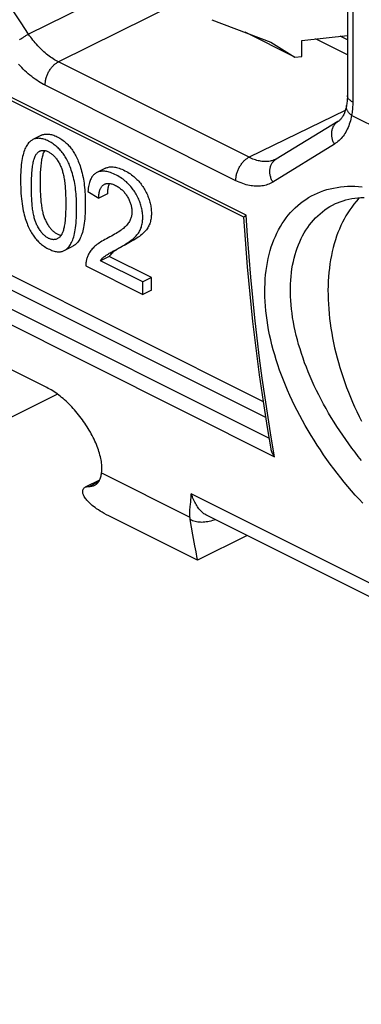
# Model space of a CAD drawing. Units: millimetres. Extents: x -32.6 to 32.6, y -41.8 to 42.
# Drawn here: x -18.2 to -12.6, y -35 to -19 of the extents above; entities that cross this region are included whole.
import ezdxf

# ---------------------------------------------------------------- set-up
doc = ezdxf.new("R2010")
doc.units = ezdxf.units.MM
doc.header["$LTSCALE"] = 23.1
doc.layers.get('0').update_dxf_attribs({"linetype": 'CONTINUOUS'})
for name, color, linetype in [('ASSI', 7, 'CONTINUOUS'), ('DRAFT', 7, 'CONTINUOUS'), ('RACCORDO', 7, 'CONTINUOUS')]:
    doc.layers.add(name, color=color, linetype=linetype)

msp = doc.modelspace()

# ---------------------------------------------------------------- linework, layer by layer
at = {"color": 7, "linetype": 'CONTINUOUS'}
for p, q in [((-15.078, -18.965), (-14.111, -19.33)), ((-13.724, -19.575), (-14.535, -19.17)), ((-14.111, -19.33), (-13.724, -19.575)), ((-13.724, -19.575), (-13.606, -19.564)), ((-17.856, -20.85), (-17.998, -20.921)), ((-16.812, -21.388), (-16.954, -21.459)), ((-17.101, -21.766), (-16.924, -21.876)), ((-16.782, -21.805), (-16.924, -21.876)), ((-16.43, -22.606), (-16.485, -22.636)), ((-17.487, -22.731), (-17.346, -22.66)), ((-16.691, -22.741), (-16.657, -22.723)), ((-16.752, -22.828), (-16.893, -22.898)), ((-16.203, -23.244), (-16.893, -22.898)), ((-16.062, -23.173), (-16.752, -22.828)), ((-17.134, -22.98), (-16.203, -23.446)), ((-16.062, -23.173), (-16.203, -23.244)), ((-16.203, -23.446), (-16.203, -23.244)), ((-16.062, -23.375), (-16.062, -23.173)), ((-16.062, -23.375), (-16.203, -23.446)), ((-17.771, -24.966), (-20.14, -23.782))]:
    msp.add_line(p, q, dxfattribs=at)
for points in [[(-17.856, -20.85), (-17.846, -20.845), (-17.834, -20.84), (-17.822, -20.837), (-17.81, -20.834), (-17.797, -20.832), (-17.784, -20.83), (-17.77, -20.83), (-17.756, -20.83), (-17.741, -20.831), (-17.726, -20.833), (-17.711, -20.836), (-17.694, -20.84), (-17.677, -20.845), (-17.659, -20.851), (-17.64, -20.858), (-17.62, -20.867), (-17.6, -20.877), (-17.579, -20.887), (-17.56, -20.898), (-17.542, -20.91), (-17.524, -20.922), (-17.507, -20.934), (-17.49, -20.947), (-17.475, -20.96), (-17.46, -20.973), (-17.445, -20.986), (-17.431, -21), (-17.417, -21.015), (-17.403, -21.03), (-17.39, -21.046), (-17.377, -21.062), (-17.365, -21.079), (-17.352, -21.096), (-17.34, -21.113), (-17.329, -21.131), (-17.318, -21.149), (-17.307, -21.168), (-17.297, -21.188), (-17.286, -21.208), (-17.276, -21.229), (-17.267, -21.251), (-17.257, -21.274), (-17.248, -21.298), (-17.238, -21.323), (-17.229, -21.35), (-17.22, -21.378), (-17.212, -21.407), (-17.203, -21.438), (-17.195, -21.47), (-17.187, -21.504), (-17.18, -21.537), (-17.174, -21.569), (-17.169, -21.6), (-17.164, -21.633), (-17.159, -21.667), (-17.156, -21.702), (-17.153, -21.738), (-17.15, -21.776), (-17.148, -21.815), (-17.146, -21.855), (-17.145, -21.897), (-17.144, -21.94), (-17.144, -21.984)], [(-17.998, -20.921), (-18, -20.921), (-18.011, -20.928), (-18.023, -20.936), (-18.035, -20.944), (-18.046, -20.954), (-18.057, -20.964), (-18.068, -20.976), (-18.079, -20.989), (-18.089, -21.003), (-18.099, -21.018), (-18.109, -21.035), (-18.118, -21.053), (-18.128, -21.073), (-18.136, -21.095), (-18.145, -21.119), (-18.153, -21.144), (-18.16, -21.17), (-18.167, -21.198), (-18.173, -21.228), (-18.178, -21.261), (-18.183, -21.295), (-18.188, -21.331), (-18.191, -21.37), (-18.195, -21.411), (-18.197, -21.454), (-18.199, -21.5), (-18.2, -21.547), (-18.2, -21.598)], [(-17.285, -22.055), (-17.285, -22.01), (-17.286, -21.967), (-17.287, -21.925), (-17.289, -21.884), (-17.291, -21.845), (-17.294, -21.807), (-17.297, -21.771), (-17.301, -21.736), (-17.305, -21.702), (-17.31, -21.669), (-17.316, -21.636), (-17.322, -21.604), (-17.329, -21.571), (-17.337, -21.537), (-17.346, -21.505), (-17.354, -21.474), (-17.363, -21.445), (-17.372, -21.418), (-17.381, -21.391), (-17.39, -21.366), (-17.4, -21.342), (-17.409, -21.319), (-17.419, -21.298), (-17.429, -21.277), (-17.439, -21.257), (-17.449, -21.237), (-17.46, -21.218), (-17.471, -21.2), (-17.483, -21.182), (-17.495, -21.165), (-17.507, -21.148), (-17.52, -21.131), (-17.533, -21.115), (-17.546, -21.1), (-17.559, -21.085), (-17.573, -21.07), (-17.587, -21.056), (-17.602, -21.043), (-17.617, -21.029), (-17.633, -21.016), (-17.649, -21.004), (-17.666, -20.992), (-17.684, -20.98), (-17.703, -20.968), (-17.722, -20.958), (-17.742, -20.947), (-17.763, -20.937), (-17.782, -20.929), (-17.801, -20.921), (-17.819, -20.915), (-17.836, -20.91), (-17.853, -20.907), (-17.868, -20.904), (-17.883, -20.902), (-17.898, -20.901), (-17.912, -20.9), (-17.925, -20.901), (-17.939, -20.902), (-17.951, -20.904), (-17.964, -20.907), (-17.976, -20.911), (-17.988, -20.916), (-17.998, -20.921)], [(-18.023, -21.686), (-18.023, -21.649), (-18.023, -21.614), (-18.022, -21.58), (-18.021, -21.547), (-18.019, -21.516), (-18.017, -21.486), (-18.015, -21.457), (-18.013, -21.43), (-18.01, -21.403), (-18.007, -21.379), (-18.004, -21.355), (-18, -21.332), (-17.996, -21.311), (-17.992, -21.291), (-17.987, -21.272), (-17.983, -21.254), (-17.978, -21.238), (-17.972, -21.222), (-17.967, -21.208), (-17.961, -21.194), (-17.955, -21.182), (-17.949, -21.171), (-17.943, -21.161), (-17.936, -21.151), (-17.929, -21.142), (-17.921, -21.134), (-17.913, -21.127), (-17.905, -21.121), (-17.897, -21.115), (-17.889, -21.111), (-17.887, -21.11)], [(-17.887, -21.11), (-17.881, -21.107), (-17.872, -21.104), (-17.864, -21.101), (-17.855, -21.099), (-17.846, -21.098), (-17.837, -21.097), (-17.828, -21.097), (-17.819, -21.098), (-17.809, -21.099), (-17.799, -21.101), (-17.788, -21.104), (-17.778, -21.107), (-17.766, -21.111), (-17.755, -21.116), (-17.743, -21.122), (-17.732, -21.128), (-17.721, -21.135), (-17.71, -21.142), (-17.699, -21.149), (-17.689, -21.157), (-17.679, -21.165), (-17.67, -21.174), (-17.66, -21.183), (-17.651, -21.192), (-17.641, -21.202), (-17.632, -21.213), (-17.623, -21.225), (-17.614, -21.237), (-17.605, -21.249), (-17.596, -21.263), (-17.587, -21.277), (-17.578, -21.293), (-17.569, -21.308), (-17.561, -21.324), (-17.553, -21.34), (-17.546, -21.355), (-17.539, -21.369), (-17.534, -21.383), (-17.528, -21.398), (-17.523, -21.413), (-17.518, -21.429), (-17.513, -21.445), (-17.509, -21.462), (-17.504, -21.48), (-17.5, -21.499), (-17.496, -21.518), (-17.492, -21.538), (-17.489, -21.559), (-17.485, -21.58), (-17.482, -21.602), (-17.479, -21.625), (-17.477, -21.649), (-17.474, -21.674), (-17.472, -21.699), (-17.47, -21.725), (-17.468, -21.752), (-17.466, -21.78), (-17.465, -21.809), (-17.464, -21.838), (-17.463, -21.869), (-17.462, -21.9), (-17.462, -21.933), (-17.462, -21.966)], [(-17.807, -21.1), (-17.812, -21.107), (-17.818, -21.119), (-17.823, -21.131), (-17.829, -21.145), (-17.834, -21.159), (-17.839, -21.175), (-17.843, -21.191), (-17.848, -21.209), (-17.852, -21.228), (-17.856, -21.248), (-17.86, -21.269), (-17.863, -21.291), (-17.866, -21.314), (-17.869, -21.338), (-17.872, -21.364), (-17.874, -21.391), (-17.876, -21.419), (-17.878, -21.449), (-17.879, -21.479), (-17.881, -21.511), (-17.881, -21.545), (-17.882, -21.58), (-17.882, -21.616)], [(-16.954, -21.459), (-16.966, -21.465), (-16.977, -21.472), (-16.987, -21.48), (-16.997, -21.489), (-17.007, -21.498), (-17.016, -21.508), (-17.025, -21.519), (-17.034, -21.531), (-17.042, -21.543), (-17.049, -21.557), (-17.056, -21.572), (-17.063, -21.587), (-17.07, -21.605), (-17.076, -21.623), (-17.081, -21.643), (-17.086, -21.664), (-17.091, -21.687), (-17.095, -21.711), (-17.098, -21.738), (-17.101, -21.766)], [(-16.657, -22.723), (-16.619, -22.703), (-16.599, -22.692), (-16.578, -22.68), (-16.557, -22.668), (-16.535, -22.656), (-16.511, -22.642), (-16.487, -22.627), (-16.463, -22.612), (-16.441, -22.598), (-16.419, -22.583), (-16.398, -22.568), (-16.378, -22.553), (-16.36, -22.538), (-16.343, -22.523), (-16.327, -22.508), (-16.313, -22.492), (-16.299, -22.477), (-16.287, -22.461), (-16.276, -22.446), (-16.265, -22.43), (-16.256, -22.414), (-16.248, -22.399), (-16.241, -22.383), (-16.234, -22.366), (-16.228, -22.349), (-16.223, -22.331), (-16.218, -22.313), (-16.214, -22.295), (-16.211, -22.276), (-16.209, -22.257), (-16.207, -22.238), (-16.206, -22.218), (-16.205, -22.198), (-16.205, -22.176), (-16.206, -22.155), (-16.208, -22.134), (-16.21, -22.113), (-16.213, -22.092), (-16.216, -22.072), (-16.22, -22.052), (-16.224, -22.032), (-16.229, -22.012), (-16.234, -21.993), (-16.241, -21.973), (-16.247, -21.954), (-16.254, -21.934), (-16.262, -21.915), (-16.271, -21.895), (-16.28, -21.875), (-16.289, -21.855), (-16.3, -21.835), (-16.311, -21.814), (-16.323, -21.794), (-16.334, -21.776), (-16.346, -21.758), (-16.359, -21.74), (-16.371, -21.723), (-16.384, -21.706), (-16.398, -21.689), (-16.412, -21.673), (-16.426, -21.657), (-16.441, -21.642), (-16.457, -21.626), (-16.473, -21.611), (-16.49, -21.597), (-16.508, -21.582), (-16.527, -21.568), (-16.546, -21.554), (-16.567, -21.54), (-16.589, -21.526), (-16.612, -21.513), (-16.636, -21.5), (-16.661, -21.488), (-16.685, -21.477), (-16.708, -21.467), (-16.731, -21.459), (-16.752, -21.452), (-16.772, -21.447), (-16.791, -21.443), (-16.809, -21.44), (-16.826, -21.438), (-16.843, -21.437), (-16.859, -21.436), (-16.874, -21.437), (-16.889, -21.439), (-16.903, -21.441), (-16.916, -21.444), (-16.929, -21.448), (-16.942, -21.453), (-16.954, -21.459)], [(-16.812, -21.388), (-16.801, -21.383), (-16.788, -21.378), (-16.775, -21.374), (-16.762, -21.37), (-16.748, -21.368), (-16.733, -21.366), (-16.718, -21.366), (-16.702, -21.366), (-16.686, -21.367), (-16.668, -21.369), (-16.65, -21.372), (-16.631, -21.376), (-16.611, -21.382), (-16.59, -21.388), (-16.568, -21.396), (-16.545, -21.406), (-16.521, -21.417), (-16.496, -21.429), (-16.472, -21.442), (-16.449, -21.455), (-16.427, -21.468), (-16.406, -21.482), (-16.387, -21.496), (-16.368, -21.51), (-16.35, -21.525), (-16.333, -21.54), (-16.317, -21.555), (-16.301, -21.57), (-16.286, -21.585), (-16.271, -21.601), (-16.257, -21.617), (-16.244, -21.634), (-16.231, -21.65), (-16.218, -21.668), (-16.206, -21.685), (-16.194, -21.703), (-16.182, -21.722), (-16.171, -21.742), (-16.16, -21.762), (-16.149, -21.782), (-16.139, -21.802), (-16.13, -21.822), (-16.122, -21.842), (-16.114, -21.861), (-16.106, -21.881), (-16.1, -21.901), (-16.094, -21.92), (-16.088, -21.94), (-16.083, -21.959), (-16.079, -21.979), (-16.075, -21.999), (-16.071, -22.019), (-16.069, -22.04), (-16.066, -22.061), (-16.065, -22.082), (-16.064, -22.104), (-16.064, -22.126), (-16.064, -22.147), (-16.065, -22.167), (-16.067, -22.186), (-16.07, -22.205), (-16.073, -22.224), (-16.077, -22.242), (-16.081, -22.26), (-16.086, -22.277), (-16.092, -22.294), (-16.099, -22.311), (-16.106, -22.327), (-16.115, -22.343), (-16.124, -22.359), (-16.134, -22.375), (-16.146, -22.391), (-16.159, -22.407), (-16.172, -22.423), (-16.187, -22.439), (-16.204, -22.454), (-16.221, -22.469), (-16.24, -22.485), (-16.26, -22.5), (-16.281, -22.515), (-16.303, -22.53), (-16.327, -22.545), (-16.351, -22.56), (-16.377, -22.575), (-16.403, -22.591), (-16.43, -22.606)], [(-18.2, -21.598), (-18.2, -21.65), (-18.198, -21.701), (-18.197, -21.749), (-18.194, -21.797), (-18.19, -21.842), (-18.186, -21.886), (-18.181, -21.928), (-18.176, -21.968), (-18.17, -22.007), (-18.163, -22.045), (-18.156, -22.081), (-18.149, -22.115), (-18.141, -22.148), (-18.132, -22.179), (-18.123, -22.209), (-18.114, -22.237), (-18.105, -22.264), (-18.095, -22.29), (-18.086, -22.314), (-18.076, -22.337), (-18.065, -22.36), (-18.055, -22.381), (-18.044, -22.402), (-18.032, -22.423), (-18.021, -22.442), (-18.009, -22.46), (-17.997, -22.478), (-17.985, -22.496), (-17.973, -22.512), (-17.96, -22.529), (-17.947, -22.544), (-17.933, -22.56), (-17.919, -22.574), (-17.905, -22.589), (-17.89, -22.603), (-17.875, -22.616), (-17.859, -22.63), (-17.843, -22.642), (-17.826, -22.655), (-17.808, -22.667), (-17.789, -22.679), (-17.77, -22.69), (-17.749, -22.701), (-17.729, -22.711), (-17.708, -22.721), (-17.689, -22.728), (-17.671, -22.735), (-17.653, -22.74), (-17.636, -22.744), (-17.62, -22.747), (-17.605, -22.75), (-17.59, -22.751), (-17.576, -22.751), (-17.562, -22.751), (-17.549, -22.75), (-17.536, -22.748), (-17.523, -22.745), (-17.511, -22.741), (-17.499, -22.737), (-17.487, -22.731)], [(-17.882, -21.616), (-17.882, -21.65), (-17.881, -21.682), (-17.881, -21.714), (-17.88, -21.745), (-17.879, -21.775), (-17.877, -21.805), (-17.876, -21.833), (-17.874, -21.86), (-17.872, -21.887), (-17.869, -21.912), (-17.867, -21.937), (-17.864, -21.961), (-17.861, -21.985), (-17.858, -22.007), (-17.854, -22.029), (-17.851, -22.05), (-17.847, -22.07), (-17.843, -22.09), (-17.838, -22.109), (-17.834, -22.127), (-17.829, -22.144), (-17.824, -22.161), (-17.819, -22.176), (-17.813, -22.192), (-17.808, -22.206), (-17.802, -22.22), (-17.795, -22.234), (-17.788, -22.248), (-17.781, -22.263), (-17.773, -22.278), (-17.764, -22.293), (-17.755, -22.309), (-17.746, -22.323), (-17.737, -22.337), (-17.728, -22.349), (-17.719, -22.361), (-17.71, -22.372), (-17.701, -22.383), (-17.691, -22.393), (-17.682, -22.402), (-17.673, -22.411), (-17.663, -22.42), (-17.653, -22.428), (-17.643, -22.435), (-17.633, -22.442), (-17.622, -22.449), (-17.612, -22.455), (-17.601, -22.461), (-17.59, -22.466), (-17.579, -22.471), (-17.569, -22.474), (-17.559, -22.477), (-17.549, -22.48), (-17.539, -22.481), (-17.536, -22.482)], [(-16.83, -21.65), (-16.828, -21.649), (-16.819, -21.645), (-16.81, -21.642), (-16.8, -21.64), (-16.79, -21.638), (-16.78, -21.637), (-16.769, -21.636), (-16.758, -21.636), (-16.747, -21.637), (-16.735, -21.639), (-16.723, -21.642), (-16.709, -21.645), (-16.695, -21.649), (-16.681, -21.655), (-16.665, -21.661), (-16.649, -21.669), (-16.634, -21.677), (-16.619, -21.685), (-16.605, -21.694), (-16.591, -21.704), (-16.578, -21.713), (-16.566, -21.723), (-16.554, -21.733), (-16.542, -21.743), (-16.532, -21.753), (-16.521, -21.764), (-16.511, -21.775), (-16.501, -21.787), (-16.492, -21.799), (-16.483, -21.811), (-16.474, -21.824), (-16.465, -21.837), (-16.456, -21.851), (-16.448, -21.866), (-16.44, -21.88), (-16.432, -21.895), (-16.426, -21.909), (-16.419, -21.923), (-16.414, -21.937), (-16.408, -21.951), (-16.404, -21.965), (-16.399, -21.979), (-16.396, -21.992), (-16.392, -22.006), (-16.389, -22.02), (-16.387, -22.034), (-16.385, -22.049), (-16.383, -22.064), (-16.382, -22.078), (-16.382, -22.093), (-16.382, -22.107), (-16.382, -22.12), (-16.383, -22.134), (-16.385, -22.147), (-16.387, -22.161), (-16.39, -22.175), (-16.394, -22.188), (-16.398, -22.202), (-16.403, -22.216), (-16.409, -22.23), (-16.415, -22.245), (-16.423, -22.259), (-16.432, -22.273), (-16.441, -22.287), (-16.452, -22.302), (-16.464, -22.316), (-16.477, -22.33), (-16.491, -22.343), (-16.506, -22.357), (-16.522, -22.371), (-16.539, -22.384), (-16.557, -22.398), (-16.576, -22.411), (-16.597, -22.425), (-16.618, -22.438), (-16.64, -22.452), (-16.664, -22.466), (-16.689, -22.481), (-16.716, -22.495), (-16.743, -22.51), (-16.77, -22.524), (-16.797, -22.538), (-16.823, -22.551), (-16.848, -22.565), (-16.871, -22.579), (-16.893, -22.592), (-16.914, -22.606), (-16.934, -22.62), (-16.953, -22.634), (-16.971, -22.648), (-16.987, -22.662), (-17.003, -22.676), (-17.017, -22.69), (-17.031, -22.704), (-17.043, -22.719), (-17.054, -22.733), (-17.064, -22.748), (-17.074, -22.762), (-17.082, -22.776), (-17.09, -22.79), (-17.097, -22.804), (-17.104, -22.818), (-17.109, -22.832), (-17.114, -22.845), (-17.119, -22.859), (-17.123, -22.872), (-17.126, -22.886), (-17.129, -22.901), (-17.131, -22.916), (-17.133, -22.931), (-17.134, -22.947), (-17.134, -22.963), (-17.134, -22.98)], [(-16.924, -21.876), (-16.923, -21.855), (-16.922, -21.836), (-16.921, -21.817), (-16.919, -21.8), (-16.916, -21.785), (-16.913, -21.77), (-16.909, -21.757), (-16.905, -21.744), (-16.901, -21.732), (-16.896, -21.721), (-16.891, -21.711), (-16.886, -21.702), (-16.88, -21.693), (-16.874, -21.685), (-16.867, -21.678), (-16.86, -21.671), (-16.853, -21.665), (-16.845, -21.659), (-16.836, -21.654), (-16.83, -21.65)], [(-16.748, -21.637), (-16.75, -21.64), (-16.755, -21.651), (-16.759, -21.661), (-16.764, -21.673), (-16.768, -21.686), (-16.771, -21.699), (-16.774, -21.714), (-16.777, -21.73), (-16.779, -21.747), (-16.781, -21.765), (-16.782, -21.784), (-16.782, -21.805)], [(-17.601, -22.54), (-17.604, -22.542), (-17.613, -22.545), (-17.623, -22.549), (-17.632, -22.551), (-17.641, -22.552), (-17.651, -22.553), (-17.66, -22.554), (-17.67, -22.553), (-17.679, -22.552), (-17.689, -22.551), (-17.699, -22.548), (-17.709, -22.545), (-17.72, -22.541), (-17.731, -22.537), (-17.742, -22.532), (-17.753, -22.526), (-17.764, -22.52), (-17.775, -22.513), (-17.785, -22.505), (-17.795, -22.498), (-17.805, -22.49), (-17.815, -22.481), (-17.825, -22.472), (-17.834, -22.462), (-17.844, -22.452), (-17.853, -22.441), (-17.862, -22.429), (-17.871, -22.417), (-17.881, -22.404), (-17.89, -22.39), (-17.899, -22.376), (-17.908, -22.36), (-17.916, -22.345), (-17.924, -22.33), (-17.932, -22.315), (-17.938, -22.301), (-17.945, -22.287), (-17.95, -22.273), (-17.956, -22.259), (-17.961, -22.244), (-17.966, -22.228), (-17.971, -22.212), (-17.976, -22.195), (-17.98, -22.177), (-17.985, -22.158), (-17.989, -22.139), (-17.993, -22.118), (-17.996, -22.098), (-18, -22.076), (-18.003, -22.054), (-18.006, -22.03), (-18.009, -22.006), (-18.011, -21.982), (-18.013, -21.956), (-18.015, -21.93), (-18.017, -21.902), (-18.019, -21.874), (-18.02, -21.845), (-18.021, -21.816), (-18.022, -21.785), (-18.023, -21.753), (-18.023, -21.72), (-18.023, -21.686)], [(-17.462, -21.966), (-17.462, -22), (-17.462, -22.032), (-17.463, -22.063), (-17.464, -22.093), (-17.465, -22.122), (-17.466, -22.15), (-17.468, -22.176), (-17.47, -22.201), (-17.472, -22.226), (-17.474, -22.249), (-17.477, -22.271), (-17.479, -22.292), (-17.482, -22.313), (-17.486, -22.332), (-17.489, -22.35), (-17.493, -22.367), (-17.497, -22.383), (-17.501, -22.399), (-17.505, -22.413), (-17.509, -22.427), (-17.514, -22.439), (-17.519, -22.451), (-17.524, -22.461), (-17.529, -22.471), (-17.535, -22.48), (-17.54, -22.488), (-17.547, -22.496), (-17.553, -22.503), (-17.561, -22.511), (-17.568, -22.518), (-17.577, -22.525), (-17.586, -22.531), (-17.595, -22.537), (-17.601, -22.54)], [(-17.144, -21.984), (-17.144, -22.034), (-17.145, -22.082), (-17.147, -22.128), (-17.149, -22.171), (-17.152, -22.212), (-17.156, -22.251), (-17.161, -22.287), (-17.166, -22.322), (-17.171, -22.354), (-17.177, -22.384), (-17.184, -22.412), (-17.191, -22.438), (-17.199, -22.464), (-17.208, -22.487), (-17.217, -22.509), (-17.226, -22.529), (-17.235, -22.547), (-17.245, -22.564), (-17.255, -22.579), (-17.266, -22.593), (-17.276, -22.606), (-17.287, -22.618), (-17.299, -22.628), (-17.31, -22.638), (-17.322, -22.646), (-17.334, -22.654), (-17.346, -22.66)], [(-17.487, -22.731), (-17.475, -22.725), (-17.463, -22.717), (-17.452, -22.708), (-17.44, -22.699), (-17.429, -22.688), (-17.418, -22.677), (-17.407, -22.664), (-17.397, -22.65), (-17.387, -22.635), (-17.377, -22.618), (-17.367, -22.6), (-17.358, -22.58), (-17.349, -22.558), (-17.341, -22.534), (-17.333, -22.509), (-17.326, -22.483), (-17.319, -22.455), (-17.313, -22.425), (-17.307, -22.393), (-17.302, -22.358), (-17.298, -22.322), (-17.294, -22.283), (-17.291, -22.242), (-17.288, -22.199), (-17.287, -22.153), (-17.285, -22.105), (-17.285, -22.055)], [(-16.485, -22.636), (-16.534, -22.662), (-16.557, -22.675), (-16.58, -22.687), (-16.601, -22.699), (-16.621, -22.711), (-16.64, -22.723), (-16.659, -22.735), (-16.676, -22.747), (-16.691, -22.76), (-16.706, -22.773), (-16.719, -22.786), (-16.731, -22.8), (-16.742, -22.814), (-16.752, -22.828)], [(-16.893, -22.898), (-16.883, -22.884), (-16.872, -22.87), (-16.861, -22.858), (-16.85, -22.846), (-16.839, -22.836), (-16.827, -22.826), (-16.816, -22.817), (-16.805, -22.809), (-16.793, -22.801), (-16.78, -22.793), (-16.767, -22.785), (-16.753, -22.776), (-16.738, -22.768), (-16.723, -22.759), (-16.707, -22.75), (-16.691, -22.741)]]:
    msp.add_lwpolyline(points, dxfattribs=at)
at = {"layer": 'ASSI', "color": 7, "linetype": 'CONTINUOUS'}
for p, q in [((-17.598, -25.073), (-19.752, -26.15)), ((-16.911, -26.476), (-17.143, -26.592)), ((-15.311, -27.784), (-16.76, -27.059)), ((-14.502, -27.379), (-15.31, -27.784))]:
    msp.add_line(p, q, dxfattribs=at)
at = {"layer": 'ASSI', "color": 253, "linetype": 'CONTINUOUS'}
msp.add_line((-16.927, -26.504), (-17.076, -26.579), dxfattribs=at)
at = {"layer": 'ASSI', "color": 7, "linetype": 'CONTINUOUS'}
for points in [[(-16.877, -26.358), (-16.875, -26.337), (-16.873, -26.316), (-16.872, -26.293), (-16.872, -26.271), (-16.873, -26.247), (-16.875, -26.223), (-16.878, -26.198), (-16.881, -26.173), (-16.886, -26.147), (-16.891, -26.121), (-16.897, -26.094), (-16.904, -26.067), (-16.911, -26.039), (-16.92, -26.011), (-16.929, -25.983), (-16.939, -25.954), (-16.95, -25.926), (-16.961, -25.897), (-16.973, -25.868), (-16.986, -25.839), (-17, -25.809), (-17.014, -25.78), (-17.029, -25.75), (-17.045, -25.721), (-17.061, -25.692), (-17.078, -25.663), (-17.095, -25.633), (-17.113, -25.605), (-17.132, -25.576), (-17.151, -25.547), (-17.17, -25.519), (-17.19, -25.491), (-17.211, -25.463), (-17.231, -25.436), (-17.253, -25.409), (-17.274, -25.383), (-17.296, -25.357), (-17.319, -25.331), (-17.341, -25.306), (-17.364, -25.281), (-17.387, -25.257), (-17.411, -25.234), (-17.434, -25.211), (-17.458, -25.189), (-17.482, -25.167), (-17.506, -25.146), (-17.53, -25.126), (-17.554, -25.107), (-17.578, -25.088), (-17.603, -25.07), (-17.627, -25.053), (-17.651, -25.036), (-17.675, -25.02), (-17.7, -25.006), (-17.723, -24.992), (-17.747, -24.979), (-17.771, -24.966)], [(-16.989, -26.559), (-16.979, -26.554), (-16.969, -26.547), (-16.959, -26.54), (-16.95, -26.532), (-16.941, -26.523), (-16.933, -26.513), (-16.926, -26.503), (-16.919, -26.491), (-16.912, -26.479), (-16.906, -26.467), (-16.9, -26.453), (-16.895, -26.439), (-16.891, -26.424), (-16.886, -26.408), (-16.883, -26.392), (-16.88, -26.375), (-16.877, -26.358)], [(-16.76, -27.059), (-16.797, -27.04), (-16.833, -27.02), (-16.867, -27.001), (-16.9, -26.981), (-16.93, -26.962), (-16.958, -26.943), (-16.984, -26.925), (-17.008, -26.906), (-17.031, -26.888), (-17.052, -26.871), (-17.07, -26.854), (-17.088, -26.837), (-17.103, -26.821), (-17.118, -26.805), (-17.13, -26.789), (-17.142, -26.774), (-17.152, -26.759), (-17.16, -26.745), (-17.168, -26.731), (-17.174, -26.718), (-17.179, -26.705), (-17.182, -26.692), (-17.185, -26.681), (-17.186, -26.67), (-17.186, -26.659), (-17.185, -26.649), (-17.183, -26.64), (-17.18, -26.631), (-17.176, -26.623), (-17.171, -26.616), (-17.165, -26.609), (-17.159, -26.603), (-17.151, -26.597), (-17.143, -26.592)], [(-17.143, -26.592), (-17.134, -26.588), (-17.124, -26.585), (-17.113, -26.582), (-17.101, -26.58), (-17.089, -26.579)], [(-17.089, -26.579), (-17.062, -26.578), (-17.049, -26.577), (-17.036, -26.575), (-17.024, -26.572), (-17.012, -26.569), (-17, -26.564), (-16.989, -26.559)]]:
    msp.add_lwpolyline(points, dxfattribs=at)
at = {"layer": 'DRAFT', "color": 7, "linetype": 'CONTINUOUS'}
for p, q in [((-13.606, -19.304), (-12.864, -19.222)), ((-13.606, -19.564), (-13.606, -19.304))]:
    msp.add_line(p, q, dxfattribs=at)
msp.add_lwpolyline([(-12.663, -21.869), (-12.685, -21.892), (-12.722, -21.933), (-12.758, -21.976), (-12.792, -22.021), (-12.825, -22.067), (-12.857, -22.115), (-12.887, -22.165), (-12.916, -22.217), (-12.944, -22.27), (-12.97, -22.324), (-12.994, -22.38), (-13.017, -22.438), (-13.039, -22.497), (-13.059, -22.558), (-13.078, -22.62), (-13.095, -22.683), (-13.11, -22.748), (-13.124, -22.814), (-13.137, -22.881), (-13.148, -22.949), (-13.157, -23.018), (-13.165, -23.088), (-13.171, -23.16), (-13.175, -23.232), (-13.178, -23.305), (-13.18, -23.38), (-13.179, -23.454), (-13.178, -23.53), (-13.174, -23.607), (-13.169, -23.684), (-13.162, -23.761), (-13.154, -23.84), (-13.144, -23.918), (-13.133, -23.998), (-13.12, -24.077), (-13.105, -24.157), (-13.089, -24.237), (-13.072, -24.318), (-13.053, -24.398), (-13.032, -24.479), (-13.01, -24.56), (-12.986, -24.641), (-12.961, -24.722), (-12.935, -24.802), (-12.907, -24.883), (-12.877, -24.963), (-12.846, -25.043), (-12.814, -25.123), (-12.781, -25.202), (-12.746, -25.281), (-12.71, -25.359), (-12.672, -25.437), (-12.634, -25.514)], dxfattribs=at)
at = {"layer": 'RACCORDO', "color": 253, "linetype": 'CONTINUOUS'}
for p, q in [((-16.327, -18.343), (-18.069, -19.201)), ((-15.63, -18.691), (-17.583, -19.653)), ((-12.776, -18.736), (-12.776, -20.308)), ((-12.864, -19.539), (-13.383, -19.28)), ((-14.47, -21.21), (-17.583, -19.653)), ((-14.515, -22.153), (-18.683, -20.069)), ((-14.684, -21.592), (-17.796, -20.035)), ((-12.897, -20.445), (-14.47, -21.21)), ((-3.875, -24.986), (-12.795, -20.526)), ((-13.075, -20.995), (-14.082, -21.614)), ((-14.031, -21.242), (-14.026, -21.239)), ((-14.234, -25.198), (-18.698, -22.966)), ((-14.194, -25.454), (-18.805, -23.149)), ((-19.115, -23.304), (-14.139, -25.792)), ((-19.219, -23.511), (-14.053, -26.094)), ((-16.877, -26.358), (-15.434, -27.079)), ((0.812, -34.813), (-15.412, -26.701))]:
    msp.add_line(p, q, dxfattribs=at)
at = {"layer": 'RACCORDO', "color": 7, "linetype": 'CONTINUOUS'}
for p, q in [((-12.864, -19.293), (-12.98, -19.235)), ((-14.554, -22.186), (-18.692, -20.117)), ((-13.018, -20.628), (-14.026, -21.239)), ((-13.057, -21.966), (-13.057, -21.966)), ((-15.385, -27.37), (-15.429, -27.12)), ((0.794, -35.027), (-15.166, -27.047)), ((-15.353, -27.548), (-15.385, -27.37)), ((-15.335, -27.644), (-15.353, -27.548)), ((-15.311, -27.783), (-15.31, -27.784))]:
    msp.add_line(p, q, dxfattribs=at)
at = {"layer": 'RACCORDO', "color": 253, "linetype": 'CONTINUOUS'}
for points in [[(-18.069, -19.201), (-18.189, -19.018), (-18.309, -18.836), (-18.429, -18.653), (-18.549, -18.47), (-18.668, -18.287), (-18.786, -18.103), (-18.904, -17.919), (-19.022, -17.735), (-19.14, -17.551)], [(-18.219, -19.292), (-18.207, -19.284), (-18.195, -19.276), (-18.182, -19.269), (-18.17, -19.261), (-18.158, -19.253), (-18.146, -19.246), (-18.135, -19.239), (-18.123, -19.232), (-18.112, -19.225), (-18.101, -19.219), (-18.09, -19.212), (-18.079, -19.206), (-18.069, -19.201)], [(-17.583, -19.653), (-17.604, -19.642), (-17.626, -19.63), (-17.647, -19.618), (-17.669, -19.604), (-17.69, -19.59), (-17.712, -19.575), (-17.733, -19.56), (-17.755, -19.543), (-17.776, -19.526), (-17.797, -19.508), (-17.818, -19.49), (-17.839, -19.471), (-17.86, -19.451), (-17.88, -19.431), (-17.901, -19.41), (-17.921, -19.389), (-17.94, -19.367), (-17.96, -19.345), (-17.979, -19.322), (-17.998, -19.298), (-18.016, -19.274), (-18.034, -19.25), (-18.052, -19.226), (-18.069, -19.201)], [(-17.796, -20.035), (-17.824, -20.021), (-17.852, -20.005), (-17.88, -19.989), (-17.908, -19.972), (-17.936, -19.953), (-17.964, -19.934), (-17.992, -19.913), (-18.019, -19.892), (-18.047, -19.87), (-18.075, -19.846), (-18.102, -19.822), (-18.129, -19.797), (-18.156, -19.772), (-18.182, -19.745), (-18.208, -19.718), (-18.234, -19.69)], [(-17.796, -20.035), (-17.797, -20.023), (-17.797, -20.01), (-17.796, -19.996), (-17.795, -19.983), (-17.793, -19.969), (-17.791, -19.956), (-17.788, -19.942), (-17.785, -19.928), (-17.781, -19.914), (-17.777, -19.9), (-17.772, -19.886), (-17.767, -19.872), (-17.761, -19.859), (-17.755, -19.845), (-17.749, -19.832), (-17.742, -19.818), (-17.735, -19.805), (-17.727, -19.793), (-17.719, -19.78), (-17.711, -19.768), (-17.702, -19.756), (-17.693, -19.745), (-17.684, -19.734), (-17.675, -19.724), (-17.665, -19.714), (-17.655, -19.704), (-17.645, -19.695), (-17.635, -19.687), (-17.625, -19.679), (-17.614, -19.672), (-17.604, -19.665), (-17.593, -19.659), (-17.583, -19.653)], [(-12.776, -20.308), (-12.786, -20.303), (-12.795, -20.298), (-12.804, -20.292), (-12.812, -20.286), (-12.82, -20.28), (-12.827, -20.274), (-12.834, -20.267), (-12.84, -20.261), (-12.845, -20.254), (-12.85, -20.247), (-12.854, -20.24), (-12.857, -20.234), (-12.86, -20.226), (-12.862, -20.219), (-12.863, -20.212), (-12.863, -20.205), (-12.864, -20.202)], [(-12.795, -20.526), (-12.804, -20.519), (-12.814, -20.511), (-12.822, -20.503), (-12.83, -20.495), (-12.838, -20.486), (-12.845, -20.478), (-12.851, -20.469), (-12.857, -20.46), (-12.862, -20.451), (-12.867, -20.442), (-12.87, -20.433), (-12.874, -20.424), (-12.876, -20.415), (-12.878, -20.406), (-12.879, -20.397), (-12.879, -20.388), (-12.879, -20.379), (-12.878, -20.371), (-12.878, -20.366)], [(-12.776, -20.308), (-12.776, -20.333), (-12.777, -20.357), (-12.778, -20.382), (-12.779, -20.406), (-12.781, -20.43), (-12.784, -20.455), (-12.787, -20.479), (-12.791, -20.503), (-12.795, -20.526)], [(-12.795, -20.526), (-12.801, -20.557), (-12.807, -20.587), (-12.815, -20.616), (-12.823, -20.644), (-12.833, -20.672), (-12.842, -20.699), (-12.853, -20.725), (-12.865, -20.75), (-12.877, -20.774), (-12.89, -20.798), (-12.903, -20.821), (-12.918, -20.843), (-12.933, -20.864), (-12.948, -20.884), (-12.965, -20.903), (-12.982, -20.921), (-12.999, -20.938), (-13.017, -20.953), (-13.036, -20.968), (-13.055, -20.982), (-13.075, -20.995)], [(-13.075, -20.995), (-13.082, -20.982), (-13.088, -20.969), (-13.094, -20.956), (-13.099, -20.943), (-13.104, -20.929), (-13.108, -20.916), (-13.111, -20.902), (-13.114, -20.888), (-13.117, -20.874), (-13.118, -20.861), (-13.119, -20.847), (-13.12, -20.833), (-13.12, -20.82), (-13.119, -20.807), (-13.118, -20.793), (-13.116, -20.781), (-13.114, -20.768), (-13.111, -20.755), (-13.107, -20.743), (-13.103, -20.732), (-13.098, -20.72), (-13.093, -20.709), (-13.087, -20.698), (-13.081, -20.688), (-13.074, -20.679), (-13.067, -20.669), (-13.059, -20.661), (-13.051, -20.652), (-13.042, -20.645), (-13.033, -20.637), (-13.023, -20.631), (-13.019, -20.628)], [(-14.684, -21.592), (-14.684, -21.579), (-14.684, -21.566), (-14.683, -21.553), (-14.682, -21.539), (-14.68, -21.526), (-14.678, -21.512), (-14.675, -21.498), (-14.672, -21.484), (-14.668, -21.47), (-14.664, -21.456), (-14.659, -21.443), (-14.654, -21.429), (-14.649, -21.415), (-14.643, -21.401), (-14.636, -21.388), (-14.629, -21.375), (-14.622, -21.362), (-14.614, -21.349), (-14.606, -21.337), (-14.598, -21.325), (-14.589, -21.313), (-14.581, -21.301), (-14.571, -21.291), (-14.562, -21.28), (-14.552, -21.27), (-14.542, -21.261), (-14.532, -21.252), (-14.522, -21.243), (-14.512, -21.235), (-14.502, -21.228), (-14.491, -21.221), (-14.481, -21.215), (-14.47, -21.21)], [(-14.038, -21.245), (-14.041, -21.247), (-14.057, -21.254), (-14.074, -21.26), (-14.091, -21.266), (-14.108, -21.27), (-14.126, -21.274), (-14.144, -21.277), (-14.163, -21.279), (-14.182, -21.281), (-14.201, -21.281), (-14.221, -21.28), (-14.24, -21.279), (-14.26, -21.277), (-14.281, -21.274), (-14.301, -21.27), (-14.322, -21.265), (-14.343, -21.26), (-14.364, -21.253), (-14.385, -21.246), (-14.406, -21.238), (-14.427, -21.229), (-14.449, -21.22), (-14.47, -21.21)], [(-14.082, -21.614), (-14.089, -21.601), (-14.095, -21.588), (-14.102, -21.575), (-14.107, -21.561), (-14.112, -21.548), (-14.116, -21.534), (-14.12, -21.52), (-14.123, -21.506), (-14.126, -21.492), (-14.128, -21.478), (-14.129, -21.464), (-14.129, -21.45), (-14.13, -21.436), (-14.129, -21.423), (-14.128, -21.409), (-14.126, -21.396), (-14.124, -21.383), (-14.12, -21.37), (-14.117, -21.358), (-14.113, -21.346), (-14.108, -21.334), (-14.102, -21.323), (-14.096, -21.312), (-14.09, -21.301), (-14.083, -21.291), (-14.075, -21.282), (-14.067, -21.272), (-14.059, -21.264), (-14.05, -21.256), (-14.041, -21.249), (-14.031, -21.242)], [(-14.082, -21.614), (-14.102, -21.626), (-14.123, -21.637), (-14.144, -21.646), (-14.166, -21.655), (-14.188, -21.662), (-14.211, -21.668), (-14.235, -21.674), (-14.258, -21.678), (-14.283, -21.681), (-14.308, -21.682), (-14.333, -21.683), (-14.358, -21.683), (-14.384, -21.681), (-14.411, -21.678), (-14.437, -21.675), (-14.464, -21.67), (-14.491, -21.664), (-14.518, -21.657), (-14.545, -21.648), (-14.573, -21.639), (-14.6, -21.629), (-14.628, -21.617), (-14.656, -21.605), (-14.684, -21.592)], [(-12.61, -26.853), (-12.672, -26.787), (-12.734, -26.719), (-12.795, -26.65), (-12.855, -26.58), (-12.914, -26.509), (-12.973, -26.437), (-13.03, -26.364), (-13.087, -26.29), (-13.143, -26.215), (-13.198, -26.139), (-13.252, -26.062), (-13.305, -25.984), (-13.357, -25.906), (-13.407, -25.827), (-13.457, -25.747), (-13.505, -25.667), (-13.552, -25.586), (-13.597, -25.505), (-13.641, -25.423), (-13.684, -25.341), (-13.725, -25.259), (-13.765, -25.177), (-13.803, -25.094), (-13.84, -25.011), (-13.875, -24.928), (-13.908, -24.845), (-13.94, -24.762), (-13.97, -24.68), (-13.999, -24.597), (-14.025, -24.514), (-14.05, -24.432), (-14.074, -24.35), (-14.095, -24.269), (-14.115, -24.188), (-14.133, -24.107), (-14.149, -24.027), (-14.163, -23.947), (-14.175, -23.868), (-14.186, -23.79), (-14.195, -23.713), (-14.202, -23.636), (-14.207, -23.56), (-14.21, -23.485), (-14.211, -23.411), (-14.211, -23.338), (-14.208, -23.266), (-14.204, -23.195), (-14.198, -23.126), (-14.19, -23.057), (-14.181, -22.99), (-14.169, -22.924), (-14.156, -22.859), (-14.141, -22.795), (-14.124, -22.733), (-14.106, -22.673), (-14.085, -22.614), (-14.063, -22.556), (-14.04, -22.5), (-14.014, -22.445), (-13.987, -22.392), (-13.958, -22.341), (-13.928, -22.291), (-13.896, -22.244), (-13.863, -22.198), (-13.828, -22.153), (-13.791, -22.111), (-13.754, -22.07), (-13.714, -22.032), (-13.674, -21.995), (-13.631, -21.96), (-13.588, -21.927), (-13.543, -21.896), (-13.497, -21.867), (-13.45, -21.84), (-13.402, -21.816), (-13.352, -21.793), (-13.301, -21.772), (-13.25, -21.754), (-13.197, -21.737), (-13.143, -21.723), (-13.088, -21.711), (-13.032, -21.7), (-12.976, -21.693), (-12.918, -21.687), (-12.86, -21.683), (-12.801, -21.682), (-12.741, -21.682), (-12.681, -21.685), (-12.62, -21.691)], [(-12.632, -26.155), (-12.685, -26.089), (-12.738, -26.021), (-12.79, -25.953), (-12.841, -25.884), (-12.891, -25.815), (-12.94, -25.744), (-12.989, -25.673), (-13.036, -25.601), (-13.082, -25.529), (-13.126, -25.456), (-13.17, -25.383), (-13.212, -25.31), (-13.253, -25.236), (-13.293, -25.161), (-13.332, -25.087), (-13.369, -25.012), (-13.405, -24.937), (-13.439, -24.862), (-13.472, -24.787), (-13.503, -24.712), (-13.533, -24.636), (-13.562, -24.561), (-13.588, -24.486), (-13.614, -24.412), (-13.637, -24.337), (-13.659, -24.263), (-13.68, -24.189), (-13.699, -24.116), (-13.716, -24.042), (-13.731, -23.97), (-13.745, -23.898), (-13.757, -23.826), (-13.767, -23.755), (-13.776, -23.685), (-13.783, -23.616), (-13.788, -23.547), (-13.791, -23.479), (-13.793, -23.412), (-13.793, -23.346), (-13.792, -23.281), (-13.788, -23.217), (-13.783, -23.153), (-13.777, -23.091), (-13.768, -23.03), (-13.758, -22.971), (-13.746, -22.912), (-13.733, -22.854), (-13.718, -22.798), (-13.701, -22.743), (-13.683, -22.69), (-13.663, -22.638), (-13.642, -22.587), (-13.619, -22.537), (-13.595, -22.49), (-13.569, -22.443), (-13.541, -22.398), (-13.512, -22.355), (-13.482, -22.313), (-13.45, -22.273), (-13.417, -22.235), (-13.382, -22.198), (-13.347, -22.163), (-13.309, -22.13), (-13.271, -22.099), (-13.231, -22.069), (-13.191, -22.041), (-13.148, -22.015), (-13.105, -21.991), (-13.057, -21.966)], [(-14.053, -26.094), (-14.107, -25.777), (-14.159, -25.457), (-14.207, -25.135), (-14.253, -24.811), (-14.296, -24.486), (-14.336, -24.158), (-14.373, -23.828), (-14.407, -23.497), (-14.439, -23.163), (-14.467, -22.828), (-14.493, -22.492), (-14.515, -22.153)], [(-15.166, -27.047), (-15.174, -27.044), (-15.19, -27.034), (-15.205, -27.024), (-15.22, -27.013), (-15.234, -27.001), (-15.248, -26.988), (-15.262, -26.974), (-15.275, -26.959), (-15.287, -26.944), (-15.3, -26.927), (-15.312, -26.91), (-15.323, -26.892), (-15.334, -26.873), (-15.345, -26.854), (-15.356, -26.834), (-15.366, -26.813), (-15.376, -26.792), (-15.385, -26.77), (-15.395, -26.747), (-15.403, -26.724), (-15.412, -26.701)], [(-15.018, -27.122), (-15.041, -27.129), (-15.067, -27.137), (-15.093, -27.144), (-15.118, -27.15), (-15.143, -27.155), (-15.168, -27.159), (-15.192, -27.162), (-15.217, -27.164), (-15.24, -27.165), (-15.263, -27.164), (-15.286, -27.163), (-15.308, -27.16), (-15.33, -27.156), (-15.351, -27.151), (-15.371, -27.145), (-15.391, -27.138), (-15.41, -27.13), (-15.429, -27.12)]]:
    msp.add_lwpolyline(points, dxfattribs=at)
at = {"layer": 'RACCORDO', "color": 7, "linetype": 'CONTINUOUS'}
for points in [[(-12.864, -18.63), (-12.864, -20.211), (-12.864, -20.234), (-12.865, -20.256), (-12.866, -20.277), (-12.868, -20.298), (-12.87, -20.319), (-12.873, -20.338), (-12.876, -20.358), (-12.878, -20.366)], [(-12.878, -20.366), (-12.879, -20.374), (-12.883, -20.394), (-12.888, -20.413), (-12.893, -20.431), (-12.898, -20.449), (-12.904, -20.466), (-12.91, -20.483), (-12.917, -20.499), (-12.924, -20.514), (-12.931, -20.528), (-12.939, -20.542), (-12.946, -20.555), (-12.954, -20.566), (-12.963, -20.577), (-12.971, -20.587), (-12.979, -20.596), (-12.987, -20.604), (-12.996, -20.612), (-13.005, -20.618), (-13.013, -20.624), (-13.019, -20.628)], [(-14.026, -21.239), (-14.028, -21.24), (-14.031, -21.242), (-14.033, -21.243), (-14.036, -21.244), (-14.038, -21.245)], [(-13.057, -21.966), (-13.025, -21.952), (-12.98, -21.934), (-12.934, -21.918), (-12.888, -21.905), (-12.84, -21.893), (-12.792, -21.884), (-12.743, -21.877), (-12.693, -21.871), (-12.643, -21.868), (-12.592, -21.867)], [(-14.554, -22.186), (-14.554, -22.185), (-14.554, -22.185), (-14.553, -22.184), (-14.552, -22.183), (-14.552, -22.182), (-14.551, -22.181), (-14.55, -22.18), (-14.548, -22.179), (-14.547, -22.178), (-14.545, -22.176), (-14.543, -22.175), (-14.541, -22.173), (-14.539, -22.171), (-14.537, -22.17), (-14.535, -22.168), (-14.532, -22.166), (-14.53, -22.164)], [(-14.53, -22.164), (-14.524, -22.16), (-14.521, -22.157), (-14.518, -22.155), (-14.515, -22.153)], [(-14.11, -25.968), (-14.168, -25.619), (-14.235, -25.191), (-14.297, -24.759), (-14.353, -24.324), (-14.405, -23.886), (-14.451, -23.444), (-14.492, -22.999), (-14.528, -22.551), (-14.554, -22.186)], [(-14.053, -26.094), (-14.057, -26.089), (-14.061, -26.084), (-14.064, -26.078), (-14.068, -26.073), (-14.071, -26.067), (-14.075, -26.061), (-14.078, -26.055), (-14.081, -26.049), (-14.084, -26.043), (-14.087, -26.037), (-14.09, -26.031), (-14.093, -26.025), (-14.095, -26.019), (-14.098, -26.012), (-14.1, -26.006), (-14.102, -26), (-14.104, -25.993), (-14.106, -25.987), (-14.107, -25.98), (-14.109, -25.974), (-14.11, -25.968)], [(-15.428, -26.877), (-15.422, -26.824), (-15.419, -26.795), (-15.416, -26.765), (-15.414, -26.734), (-15.412, -26.701)], [(-15.434, -27.079), (-15.436, -27.059), (-15.437, -27.037), (-15.437, -27.016), (-15.437, -26.994), (-15.436, -26.972), (-15.434, -26.949), (-15.432, -26.926), (-15.43, -26.902), (-15.428, -26.877)], [(-15.429, -27.12), (-15.43, -27.113), (-15.431, -27.106), (-15.432, -27.099), (-15.433, -27.092), (-15.434, -27.086), (-15.434, -27.079)], [(-15.31, -27.784), (-15.31, -27.782), (-15.31, -27.779), (-15.311, -27.773), (-15.312, -27.766), (-15.314, -27.756), (-15.335, -27.644)]]:
    msp.add_lwpolyline(points, dxfattribs=at)

doc.saveas('drawing.dxf')
